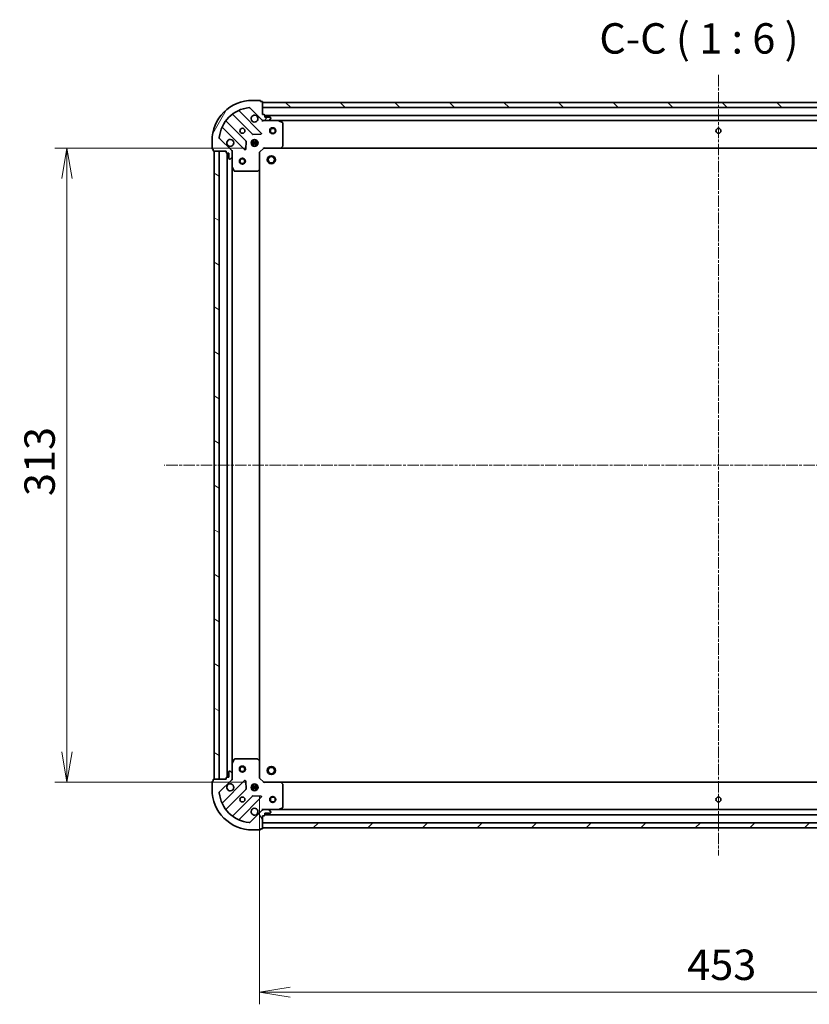
# Model space of a CAD drawing. Units: millimetres. Extents: x 0 to 8457, y 0 to 1686.
# Drawn here: x 1835 to 2225, y 299 to 785 of the extents above; entities that cross this region are included whole.
import ezdxf

# ---------------------------------------------------------------- set-up
doc = ezdxf.new("R2010")
doc.units = ezdxf.units.MM
doc.linetypes.add('CHAIN', pattern=[0.35429999999999995, 0.2362, -0.0295, 0.0591, -0.0295])
for name, color, linetype, lineweight in [('Centerline (ISO)', 131, 'Continuous', 18), ('Dimension (ISO)', 7, 'Continuous', 18), ('Dimension (ISO) @ 1', 7, 'Continuous', 18), ('Hatch (ISO)', 1, 'Continuous', 18), ('Symbol (ISO)', 7, 'Continuous', 18), ('Visible (ISO)', 7, 'Continuous', 35)]:
    doc.layers.add(name, color=color, linetype=linetype, lineweight=lineweight)
doc.styles.add('Note Text (TK)', font='MS PGothic.ttf')
doc.dimstyles.new('Default - Method 1b (TK)', dxfattribs={"dimscale": 0.5, "dimtxt": 2.5, "dimasz": 2.5, "dimexe": 1, "dimexo": 1.499999999999999, "dimgap": 1, "dimtad": 1, "dimrnd": 1e-08, "dimdsep": 46, "dimtxsty": 'Note Text (TK)', "dimblk": 'OPEN', "dimcen": 0.09, "dimdle": 5, "dimclrd": 100, "dimclre": 100, "dimclrt": 7, "dimadec": 1, "dimazin": 1, "dimtfac": 1, "dimtmove": 0, "dimatfit": 3, "dimldrblk": 'OPEN', "dimfxl": 1, "dimtolj": 1, "dimlwd": -1, "dimlwe": -1, "dimarcsym": 0})

# ---------------------------------------------------------------- blocks, each defined once
blk = doc.blocks.new('_Open')
at = {"color": 0, "linetype": 'ByBlock', "lineweight": -2}
for p, q in [((-1, 0.1666666666666666), (0, 0)), ((-1, -0.1666666666666666), (0, 0)), ((0, 0), (-1, 0))]:
    blk.add_line(p, q, dxfattribs=at)
blk = doc.blocks.new('*D54')
at = {"layer": 'Defpoints', "color": 0}
for p in [(1955.884240767315, 721.5058736687872), (1858.790897825119, 408.505873668787), (1955.884240767315, 408.505873668787)]:
    blk.add_point(p, dxfattribs=at)
at = {"layer": 'Dimension (ISO)', "color": 100}
for p, q in [((1946.884240767315, 721.5058736687872), (1852.790897825119, 721.5058736687872)), ((1858.790897825119, 706.5058736687872), (1858.790897825119, 423.505873668787)), ((1946.884240767315, 408.505873668787), (1852.790897825119, 408.505873668787))]:
    blk.add_line(p, q, dxfattribs=at)
at = {"layer": 'Dimension (ISO)', "color": 100, "xscale": 15, "yscale": 15, "zscale": 15}
for p, rotation in [((1858.790897825119, 721.5058736687872), 90), ((1858.790897825119, 408.505873668787), 270)]:
    blk.add_blockref('_Open', p, dxfattribs=dict(at, rotation=rotation))
at = {"layer": 'Dimension (ISO)', "color": 7, "insert": (1845.290897825118, 549.750191850605), "char_height": 15, "attachment_point": 4, "rotation": 90, "style": 'Note Text (TK)'}
blk.add_mtext('\\A1;313', dxfattribs=at)
blk = doc.blocks.new('*D55')
at = {"layer": 'Defpoints', "color": 0}
for p in [(1953.884240767314, 410.5058736687868), (2406.884240767314, 410.5058736687861), (2406.884240767314, 304.9424762035246)]:
    blk.add_point(p, dxfattribs=at)
at = {"layer": 'Dimension (ISO)', "color": 100}
for p, q in [((1953.884240767314, 401.5058736687868), (1953.884240767314, 298.9424762035246)), ((2406.884240767314, 401.5058736687861), (2406.884240767314, 298.9424762035246)), ((1968.884240767314, 304.9424762035246), (2391.884240767314, 304.9424762035246))]:
    blk.add_line(p, q, dxfattribs=at)
at = {"layer": 'Dimension (ISO)', "color": 100, "xscale": 15, "yscale": 15, "zscale": 15, "rotation": 180}
blk.add_blockref('_Open', (1953.884240767314, 304.9424762035246), dxfattribs=at)
at = {"layer": 'Dimension (ISO)', "color": 100, "xscale": 15, "yscale": 15, "zscale": 15}
blk.add_blockref('_Open', (2406.884240767314, 304.9424762035246), dxfattribs=at)
at = {"layer": 'Dimension (ISO)', "color": 7, "insert": (2164.958104403677, 318.4424762035246), "char_height": 15, "attachment_point": 4, "style": 'Note Text (TK)'}
blk.add_mtext('\\A1;453', dxfattribs=at)

msp = doc.modelspace()

# ---------------------------------------------------------------- hatches: boundary and pattern name
at = {"layer": 'Hatch (ISO)'}
h = msp.add_hatch(dxfattribs=at)
h.set_pattern_fill('ANSI31', color=256, scale=152.4, angle=14.99997778074499, style=0)
h.set_pattern_definition([(59.999977780745, (118.4999999999999, -48.00000000000004), (-16.49778024830534, 9.52500639782599), [])])
edge = h.paths.add_edge_path()
edge.add_ellipse((1955.798454329687, 736.005873668787), major_axis=(0.7071067811865481, -0.7071067811865476), ratio=1, start_angle=270, end_angle=314.9999999999999)
edge.add_line((1955.798454329687, 735.0058736687868), (1958.177133986128, 735.0058736687868))
edge.add_ellipse((1958.177133986128, 735.505873668787), major_axis=(0.5000000000000006, -1e-15), ratio=1, start_angle=270.0000000000041, end_angle=315.0000000000001)
edge.add_line((1958.530687376721, 735.1523202781937), (1959.237794157908, 735.8594270593802))
edge.add_ellipse((1958.884240767314, 736.2129804499734), major_axis=(0.3535533905932758, 0.3535533905932744), ratio=1, start_angle=270.0000000000001, end_angle=315.0000000000001)
edge.add_line((1959.384240767314, 736.2129804499734), (1959.384240767314, 736.4058736687869))
edge.add_ellipse((1959.084240767314, 736.4058736687869), major_axis=(2.8e-15, 0.299999999999998), ratio=1, start_angle=270.0000000000005, end_angle=360.0000000000006)
edge.add_line((1959.084240767314, 736.7058736687869), (1956.384240767314, 736.7058736687869))
edge.add_line((1956.384240767314, 736.7058736687869), (1956.384240767314, 737.7058736687869))
edge.add_ellipse((1956.084240767314, 737.7058736687869), major_axis=(2.8e-15, 0.3000000000000003), ratio=1, start_angle=270.0000000000005, end_angle=360.0000000000006)
edge.add_line((1956.084240767314, 738.0058736687869), (1955.384240767314, 738.0058736687869))
edge.add_line((1955.384240767314, 738.0058736687869), (1955.384240767314, 744.205873668787))
edge.add_ellipse((1955.084240767314, 744.2058736687869), major_axis=(-1.6e-15, 0.3000000000000014), ratio=1, start_angle=269.9999999999997, end_angle=359.9999999999997)
edge.add_line((1955.084240767314, 744.5058736687869), (1954.384240767314, 744.5058736687869))
edge.add_line((1954.384240767314, 744.5058736687869), (1954.384240767314, 744.7058736687869))
edge.add_ellipse((1954.084240767314, 744.7058736687869), major_axis=(-1.6e-15, 0.3000000000000014), ratio=1, start_angle=269.9999999999997, end_angle=359.9999999999997)
edge.add_line((1954.084240767314, 745.005873668787), (1950.384240767314, 745.005873668787))
edge.add_ellipse((1950.384240767314, 725.0058736687869), major_axis=(-20, 2.55e-14), ratio=1, start_angle=269.9999999999999, end_angle=359.9999999999997)
edge.add_line((1930.384240767314, 725.005873668787), (1930.384240767314, 721.305873668787))
edge.add_ellipse((1930.684240767314, 721.305873668787), major_axis=(-6e-16, -0.299999999999998), ratio=1, start_angle=270.0000000000001, end_angle=360.0000000000001)
edge.add_line((1930.684240767314, 721.0058736687869), (1930.884240767314, 721.0058736687869))
edge.add_line((1930.884240767314, 721.0058736687869), (1930.884240767314, 720.305873668787))
edge.add_ellipse((1931.184240767314, 720.305873668787), major_axis=(-2.8e-15, -0.299999999999998), ratio=1, start_angle=270.0000000000005, end_angle=360.0000000000006)
edge.add_line((1931.184240767314, 720.005873668787), (1937.384240767314, 720.005873668787))
edge.add_line((1937.384240767314, 720.005873668787), (1937.384240767314, 719.305873668787))
edge.add_ellipse((1937.684240767314, 719.305873668787), major_axis=(-6e-16, -0.299999999999998), ratio=1, start_angle=270.0000000000001, end_angle=360.0000000000001)
edge.add_line((1937.684240767314, 719.005873668787), (1938.684240767314, 719.005873668787))
edge.add_line((1938.684240767314, 719.005873668787), (1938.684240767314, 716.305873668787))
edge.add_ellipse((1938.984240767314, 716.305873668787), major_axis=(-2.8e-15, -0.299999999999998), ratio=1, start_angle=270.0000000000005, end_angle=360.0000000000006)
edge.add_line((1938.984240767314, 716.005873668787), (1939.177133986128, 716.005873668787))
edge.add_ellipse((1939.177133986128, 716.5058736687869), major_axis=(0.4999999999999983, -1e-15), ratio=1, start_angle=270.0000000000001, end_angle=315.000000000003)
edge.add_line((1939.530687376721, 716.1523202781937), (1940.237794157907, 716.8594270593802))
edge.add_ellipse((1939.884240767314, 717.2129804499735), major_axis=(0.3535533905932739, 0.3535533905932735), ratio=1, start_angle=269.9999999999957, end_angle=315)
edge.add_line((1940.384240767314, 717.2129804499735), (1940.384240767314, 719.5916601064139))
edge.add_ellipse((1939.384240767314, 719.5916601064139), major_axis=(4.2e-15, 0.9999999999999941), ratio=1, start_angle=270.0000000000002, end_angle=315.0000000000002)
edge.add_line((1940.091347548501, 720.2987668876003), (1934.113362769138, 726.2767516669635))
edge.add_ellipse((1934.466916159731, 726.6303050575569), major_axis=(-0.3535533905932727, 0.3535533905932716), ratio=1, start_angle=39.17289348888278, end_angle=89.99999999999989, ccw=False)
edge.add_ellipse((1950.384240767314, 725.0058736687869), major_axis=(1.675194869669001, 16.41474100157034), ratio=1, start_angle=11.65421302223831, end_angle=90.00000000000011, ccw=False)
edge.add_ellipse((1948.759809378544, 740.9231982763704), major_axis=(0.4974163939869804, 0.050763480899059), ratio=1, start_angle=39.172893488878, end_angle=89.9999999999983, ccw=False)
edge.add_line((1949.113362769137, 741.2767516669636), (1955.091347548501, 735.2987668876004))
h = msp.add_hatch(dxfattribs=at)
h.set_pattern_fill('ANSI31', color=256, scale=152.4, angle=90.00021045915, style=0)
h.set_pattern_definition([(135.0002104591499, (118.4999999999999, -48.00000000000004), (-13.47033470202887, -13.47043366099684), [])])
h.paths.add_polyline_path([(1955.384240767314, 744.005873668787), (1955.384240767314, 741.505873668787), (2405.384240767314, 741.5058736687856), (2405.384240767314, 744.0058736687854)])
h = msp.add_hatch(dxfattribs=at)
h.set_pattern_fill('ANSI31', color=256, scale=152.4, angle=105.00024553567, style=0)
h.set_pattern_definition([(150.00024553567, (118.4999999999999, -48.00000000000004), (-9.524929300212351, -16.497824760433), [])])
h.paths.add_polyline_path([(1931.384240767314, 410.0058736687869), (1933.884240767314, 410.0058736687869), (1933.884240767314, 720.005873668787), (1931.384240767314, 720.005873668787)])
h = msp.add_hatch(dxfattribs=at)
h.set_pattern_fill('ANSI31', color=256, scale=152.4, angle=75.00017538262, style=0)
h.set_pattern_definition([(120.00017538262, (118.4999999999999, -48.00000000000004), (-16.49775478595155, -9.525050499740814), [])])
edge = h.paths.add_edge_path()
edge.add_ellipse((1939.384240767314, 410.4200872311599), major_axis=(0.7071067811865476, 0.7071067811865481), ratio=1, start_angle=270, end_angle=315)
edge.add_line((1940.384240767314, 410.4200872311599), (1940.384240767314, 412.7987668876003))
edge.add_ellipse((1939.884240767314, 412.7987668876003), major_axis=(1e-15, 0.5000000000000006), ratio=1, start_angle=270.0000000000041, end_angle=314.9999999999987)
edge.add_line((1940.237794157907, 413.1523202781935), (1939.530687376721, 413.8594270593801))
edge.add_ellipse((1939.177133986127, 413.5058736687869), major_axis=(-0.3535533905932744, 0.3535533905932758), ratio=1, start_angle=269.9999999999973, end_angle=315.0000000000001)
edge.add_line((1939.177133986127, 414.0058736687868), (1938.984240767314, 414.0058736687868))
edge.add_ellipse((1938.984240767314, 413.7058736687869), major_axis=(-0.299999999999998, 2.8e-15), ratio=1, start_angle=270.0000000000005, end_angle=360.0000000000006)
edge.add_line((1938.684240767314, 413.7058736687869), (1938.684240767314, 411.0058736687868))
edge.add_line((1938.684240767314, 411.0058736687868), (1937.684240767314, 411.0058736687868))
edge.add_ellipse((1937.684240767314, 410.7058736687868), major_axis=(-0.3000000000000003, 2.8e-15), ratio=1, start_angle=270.0000000000005, end_angle=360.0000000000006)
edge.add_line((1937.384240767314, 410.7058736687868), (1937.384240767314, 410.0058736687868))
edge.add_line((1937.384240767314, 410.0058736687868), (1931.184240767314, 410.0058736687868))
edge.add_ellipse((1931.184240767314, 409.7058736687869), major_axis=(-0.3000000000000014, -1.6e-15), ratio=1, start_angle=270.0000000000065, end_angle=359.9999999999997)
edge.add_line((1930.884240767314, 409.7058736687869), (1930.884240767314, 409.0058736687869))
edge.add_line((1930.884240767314, 409.0058736687869), (1930.684240767314, 409.0058736687869))
edge.add_ellipse((1930.684240767314, 408.7058736687869), major_axis=(-0.3000000000000014, -1.6e-15), ratio=1, start_angle=269.9999999999997, end_angle=359.9999999999997)
edge.add_line((1930.384240767314, 408.7058736687869), (1930.384240767314, 405.0058736687869))
edge.add_ellipse((1950.384240767314, 405.0058736687869), major_axis=(-2.75e-14, -20), ratio=1, start_angle=270.0000000000001, end_angle=359.9999999999999)
edge.add_line((1950.384240767314, 385.005873668787), (1954.084240767314, 385.005873668787))
edge.add_ellipse((1954.084240767314, 385.305873668787), major_axis=(0.299999999999998, -6e-16), ratio=1, start_angle=270.0000000000001, end_angle=360.0000000000001)
edge.add_line((1954.384240767313, 385.305873668787), (1954.384240767313, 385.5058736687869))
edge.add_line((1954.384240767313, 385.5058736687869), (1955.084240767314, 385.5058736687869))
edge.add_ellipse((1955.084240767314, 385.8058736687869), major_axis=(0.299999999999998, -2.8e-15), ratio=1, start_angle=270.0000000000005, end_angle=360.0000000000006)
edge.add_line((1955.384240767314, 385.8058736687869), (1955.384240767314, 392.005873668787))
edge.add_line((1955.384240767314, 392.0058736687869), (1956.084240767314, 392.0058736687869))
edge.add_ellipse((1956.084240767314, 392.3058736687869), major_axis=(0.299999999999998, -6e-16), ratio=1, start_angle=270.0000000000001, end_angle=360.0000000000001)
edge.add_line((1956.384240767314, 392.3058736687869), (1956.384240767314, 393.3058736687869))
edge.add_line((1956.384240767314, 393.3058736687869), (1959.084240767314, 393.3058736687869))
edge.add_ellipse((1959.084240767314, 393.6058736687869), major_axis=(0.299999999999998, -2.8e-15), ratio=1, start_angle=270.0000000000005, end_angle=360.0000000000006)
edge.add_line((1959.384240767313, 393.6058736687869), (1959.384240767313, 393.7987668876004))
edge.add_ellipse((1958.884240767314, 393.7987668876004), major_axis=(1e-15, 0.4999999999999983), ratio=1, start_angle=270.0000000000001, end_angle=315.000000000003)
edge.add_line((1959.237794157907, 394.1523202781937), (1958.53068737672, 394.8594270593801))
edge.add_ellipse((1958.177133986127, 394.505873668787), major_axis=(-0.3535533905932734, 0.3535533905932738), ratio=1, start_angle=269.9999999999943, end_angle=315.0000000000041)
edge.add_line((1958.177133986127, 395.005873668787), (1955.798454329687, 395.0058736687869))
edge.add_ellipse((1955.798454329687, 394.0058736687869), major_axis=(-0.9999999999999941, 4.3e-15), ratio=1, start_angle=270.0000000000002, end_angle=315.0000000000002)
edge.add_line((1955.0913475485, 394.7129804499735), (1949.113362769137, 388.7349956706103))
edge.add_ellipse((1948.759809378544, 389.0885490612036), major_axis=(-0.3535533905932716, -0.3535533905932727), ratio=1, start_angle=39.17289348887829, end_angle=89.99999999999409, ccw=False)
edge.add_ellipse((1950.384240767314, 405.0058736687869), major_axis=(-16.41474100157034, 1.675194869669002), ratio=1, start_angle=11.65421302223848, end_angle=90.00000000000011, ccw=False)
edge.add_ellipse((1934.46691615973, 403.3814422800169), major_axis=(-0.0507634808990589, 0.4974163939869804), ratio=1, start_angle=39.17289348888369, end_angle=89.99999999999432, ccw=False)
edge.add_line((1934.113362769137, 403.7349956706101), (1940.0913475485, 409.7129804499734))
h = msp.add_hatch(dxfattribs=at)
h.set_pattern_fill('ANSI31', color=256, scale=152.4, style=0)
h.set_pattern_definition([(45, (118.4999999999999, -48.00000000000004), (-13.47038418160373, 13.47038418160373), [])])
h.paths.add_polyline_path([(2405.384240767314, 386.0058736687864), (2405.384240767314, 388.5058736687863), (1955.384240767314, 388.5058736687869), (1955.384240767314, 386.0058736687869)])

# ---------------------------------------------------------------- linework, layer by layer
at = {"layer": 'Centerline (ISO)', "linetype": 'CHAIN', "ltscale": 23.99096870422363}
for p, q in [((2180.384240767314, 757.6025612443106), (2180.384240767314, 372.3750817832379)), ((2457.474131504743, 565.0058736687859), (1906.703457975327, 565.0058736687871))]:
    msp.add_line(p, q, dxfattribs=at)
at = {"layer": 'Visible (ISO)'}
for p, q in [((1954.084240767314, 745.005873668787), (1950.384240767314, 745.005873668787)), ((1954.384240767314, 744.505873668787), (1954.384240767314, 744.705873668787)), ((1955.084240767314, 744.505873668787), (1954.384240767314, 744.505873668787)), ((1955.384240767314, 738.0058736687869), (1955.384240767314, 744.2058736687869)), ((1955.384240767314, 744.0058736687871), (1955.384240767314, 741.5058736687873)), ((2405.384240767314, 744.0058736687856), (1955.384240767314, 744.0058736687871)), ((1954.69506426629, 728.895050169811), (1943.871723755866, 739.7183906802353)), ((1949.113362769137, 741.2767516669637), (1955.091347548501, 735.2987668876004)), ((1955.384240767314, 741.5058736687873), (2405.384240767314, 741.5058736687856)), ((1947.090900438258, 725.0489614661489), (1937.391465346881, 734.7483965575265)), ((1940.641717878575, 737.9986490892206), (1950.341152969952, 728.2992139978431)), ((1956.084240767314, 738.0058736687869), (1955.384240767314, 738.0058736687869)), ((1955.384240767314, 735.0058736687864), (1955.384240767314, 735.0956939476625)), ((1955.384240767314, 735.0058736687865), (1955.384240767317, 734.6556079222732)), ((1955.798335483468, 735.0058736687868), (1955.384240767314, 735.0058736687868)), ((1955.798454329687, 735.005873668787), (1958.177133986128, 735.005873668787)), ((1956.384240767314, 736.7058736687869), (1956.384240767314, 737.705873668787)), ((2404.384240767314, 737.5058736687854), (1956.384240767314, 737.5058736687869)), ((1959.084240767314, 736.7058736687869), (1956.384240767314, 736.7058736687869)), ((1963.313420374064, 735.0058736687868), (1958.177133986128, 735.0058736687868)), ((1958.530687376721, 735.1523202781937), (1959.237794157908, 735.8594270593803)), ((1959.384240767314, 736.2129804499735), (1959.384240767314, 736.405873668787)), ((1963.313420374064, 735.0058736687868), (2397.455061160564, 735.0058736687855)), ((1965.218404845964, 734.088791629462), (1963.447584452714, 734.974201826087)), ((1965.384240767314, 722.6240917451657), (1965.384240767314, 733.8204634721619)), ((1935.671723755866, 731.5183906802353), (1946.49506426629, 720.6950501698109)), ((1930.384240767314, 725.005873668787), (1930.384240767314, 721.305873668787)), ((1940.091347548501, 720.2987668876004), (1934.113362769138, 726.2767516669637)), ((1947.006910767121, 720.8940963879573), (1947.178482870377, 724.8237436155833)), ((1949.74488113624, 724.4558736687869), (1953.023600398391, 724.4558736687869)), ((1950.384240767316, 725.0058736687869), (1950.009468058828, 725.0058736687869)), ((1950.384240767315, 725.0058736687872), (1950.384240767315, 725.380646377274)), ((1950.566370820518, 728.2116315657244), (1954.496018048144, 728.3832036689805)), ((1950.934240767315, 725.6452332998626), (1950.934240767315, 722.3665140377115)), ((1951.834240767314, 725.6452332998625), (1951.834240767314, 722.3665140377118)), ((1952.384240767315, 725.0058736687872), (1952.384240767315, 725.3806463772735)), ((1952.759013475802, 725.0058736687869), (1952.384240767315, 725.0058736687869)), ((1930.684240767314, 721.005873668787), (1930.884240767314, 721.005873668787)), ((1930.884240767314, 721.005873668787), (1930.884240767314, 720.3058736687871)), ((1931.184240767314, 720.005873668787), (1937.384240767314, 720.005873668787)), ((1933.884240767314, 720.005873668787), (1931.384240767314, 720.005873668787)), ((1931.384240767314, 720.005873668787), (1931.384240767314, 410.0058736687869)), ((1933.884240767314, 410.0058736687869), (1933.884240767314, 720.005873668787)), ((1937.384240767314, 720.005873668787), (1937.384240767314, 719.305873668787)), ((1940.294420488439, 720.005873668787), (1940.384240767315, 720.005873668787)), ((1940.734506513828, 720.0058736687845), (1940.384240767314, 720.005873668787)), ((1940.384240767314, 720.005873668787), (1940.384240767314, 719.5917789526331)), ((1940.384240767314, 717.2129804499735), (1940.384240767314, 719.5916601064139)), ((1949.74488113624, 723.5558736687868), (1953.023600398391, 723.5558736687868)), ((1950.384240767316, 723.005873668787), (1950.009468058828, 723.005873668787)), ((1950.384240767315, 722.6311009603), (1950.384240767315, 723.0058736687872)), ((1952.384240767315, 722.6311009603006), (1952.384240767315, 723.0058736687872)), ((1952.759013475802, 723.005873668787), (1952.384240767315, 723.005873668787)), ((1953.884240767314, 719.505873668787), (1953.584240767314, 719.6301377374989)), ((1953.884240767314, 719.505873668787), (1955.884240767314, 721.5058736687869)), ((1953.884240767314, 711.0692711340484), (1953.884240767314, 719.505873668787)), ((1955.759976698602, 721.805873668787), (1955.884240767314, 721.5058736687869)), ((1955.884240767314, 721.5058736687869), (1964.320843302053, 721.5058736687869)), ((1964.320843302053, 721.5058736687868), (2396.447638232576, 721.5058736687852)), ((1964.540196351048, 721.6012172740747), (1965.303593816309, 722.4194353504535)), ((1937.684240767314, 719.0058736687871), (1938.684240767314, 719.0058736687871)), ((1937.884240767315, 719.0058736687868), (1937.884240767314, 411.0058736687868)), ((1938.684240767314, 719.0058736687871), (1938.684240767314, 716.3058736687871)), ((1938.984240767314, 716.005873668787), (1939.177133986128, 716.005873668787)), ((1939.530687376721, 716.1523202781937), (1940.237794157908, 716.8594270593803)), ((1940.384240767314, 717.2129804499735), (1940.384240767314, 712.076694062037)), ((1940.384240767314, 417.9350532755369), (1940.384240767314, 712.076694062037)), ((1940.415912610014, 711.942529983387), (1941.301322806639, 710.1717095901371)), ((1941.569650963939, 710.0058736687871), (1952.766022690935, 710.005873668787)), ((1952.970679085647, 710.086520619792), (1953.788897162026, 710.8499180850534)), ((1953.884240767314, 418.9424762035253), (1953.884240767314, 711.0692711340484)), ((1940.384240767314, 417.9350532755369), (1940.384240767314, 412.7987668876003)), ((1941.301322806639, 419.8400377474368), (1940.415912610014, 418.0692173541869)), ((1952.766022690935, 420.0058736687869), (1941.569650963939, 420.0058736687869)), ((1953.788897162026, 419.1618292525203), (1952.970679085647, 419.9252267177818)), ((1953.884240767314, 410.5058736687868), (1953.884240767314, 418.9424762035253)), ((1938.684240767314, 413.7058736687869), (1938.684240767314, 411.0058736687868)), ((1939.177133986127, 414.0058736687869), (1938.984240767313, 414.0058736687869)), ((1940.237794157907, 413.1523202781936), (1939.53068737672, 413.8594270593801)), ((1930.384240767313, 408.7058736687869), (1930.384240767313, 405.0058736687869)), ((1930.884240767314, 409.0058736687869), (1930.684240767314, 409.0058736687869)), ((1930.884240767314, 409.7058736687869), (1930.884240767314, 409.0058736687869)), ((1937.384240767314, 410.0058736687869), (1931.184240767314, 410.0058736687869)), ((1931.384240767314, 410.0058736687869), (1933.884240767314, 410.0058736687869)), ((1934.113362769137, 403.7349956706103), (1940.0913475485, 409.7129804499735)), ((1946.49506426629, 409.3166971677629), (1935.671723755865, 398.4933566573386)), ((1937.384240767314, 410.7058736687869), (1937.384240767314, 410.0058736687869)), ((1938.684240767314, 411.0058736687868), (1937.684240767314, 411.0058736687868)), ((1940.384240767314, 410.0058736687869), (1940.294420488438, 410.0058736687869)), ((1940.384240767314, 410.4200872311599), (1940.384240767314, 412.7987668876003)), ((1940.384240767314, 410.4199683849406), (1940.384240767314, 410.0058736687868)), ((1940.384240767314, 410.0058736687869), (1940.734506513827, 410.0058736687893)), ((1947.178482870376, 405.1880037219905), (1947.00691076712, 409.1176509496164)), ((1953.584240767314, 410.3816096000748), (1953.884240767314, 410.5058736687868)), ((1955.884240767313, 408.5058736687869), (1953.884240767314, 410.5058736687868)), ((1955.884240767313, 408.5058736687869), (1955.759976698602, 408.2058736687868)), ((1964.320843302052, 408.5058736687869), (1955.884240767313, 408.5058736687869)), ((2396.447638232575, 408.5058736687863), (1964.320843302052, 408.5058736687869)), ((1965.303593816308, 407.5923119871202), (1964.540196351047, 408.410530063499)), ((1937.39146534688, 395.2633507800475), (1947.090900438258, 404.9627858714249)), ((1949.74488113624, 406.4558736687867), (1953.023600398391, 406.4558736687867)), ((1949.744881136239, 405.5558736687868), (1953.023600398391, 405.5558736687868)), ((1950.384240767316, 407.0058736687868), (1950.009468058828, 407.0058736687868)), ((1950.384240767316, 405.0058736687868), (1950.009468058828, 405.0058736687868)), ((1950.384240767314, 407.005873668787), (1950.384240767314, 407.3806463772736)), ((1950.384240767314, 404.6311009602998), (1950.384240767314, 405.0058736687871)), ((1950.934240767314, 407.6452332998623), (1950.934240767314, 404.3665140377111)), ((1951.834240767314, 407.6452332998622), (1951.834240767314, 404.3665140377113)), ((1952.384240767314, 407.005873668787), (1952.384240767314, 407.3806463772732)), ((1952.759013475802, 407.0058736687868), (1952.384240767315, 407.0058736687868)), ((1952.384240767314, 404.6311009603001), (1952.384240767314, 405.0058736687871)), ((1952.759013475802, 405.0058736687868), (1952.384240767315, 405.0058736687868)), ((1965.384240767314, 396.1912838654118), (1965.384240767314, 407.3876555924078)), ((1950.341152969951, 401.7125333397308), (1940.641717878574, 392.0130982483532)), ((1943.871723755865, 390.2933566573386), (1954.69506426629, 401.1166971677628)), ((1954.496018048143, 401.6285436685933), (1950.566370820517, 401.8001157718493)), ((1955.0913475485, 394.7129804499735), (1949.113362769137, 388.7349956706103)), ((1955.384240767316, 395.3561394153004), (1955.384240767314, 395.0058736687873)), ((1955.384240767314, 394.9160533899114), (1955.384240767314, 395.0058736687875)), ((1955.384240767314, 395.0058736687869), (1955.798335483467, 395.0058736687869)), ((1958.177133986127, 395.0058736687869), (1955.798454329687, 395.0058736687869)), ((1958.177133986127, 395.0058736687869), (1963.313420374064, 395.0058736687869)), ((1959.237794157907, 394.1523202781937), (1958.53068737672, 394.8594270593801)), ((1959.384240767313, 393.6058736687869), (1959.384240767313, 393.7987668876004)), ((2397.455061160563, 395.0058736687863), (1963.313420374064, 395.0058736687868)), ((1963.447584452714, 395.0375455114868), (1965.218404845963, 395.9229557081118)), ((1955.384240767314, 385.8058736687869), (1955.384240767314, 392.0058736687869)), ((1955.384240767314, 392.0058736687869), (1956.084240767314, 392.0058736687869)), ((1956.384240767314, 392.3058736687869), (1956.384240767314, 393.3058736687869)), ((1956.384240767314, 393.3058736687869), (1959.084240767314, 393.3058736687869)), ((1956.384240767313, 392.5058736687869), (2404.384240767314, 392.5058736687864)), ((1950.384240767314, 385.005873668787), (1954.084240767313, 385.005873668787)), ((1954.384240767313, 385.305873668787), (1954.384240767313, 385.5058736687869)), ((1954.384240767313, 385.5058736687869), (1955.084240767314, 385.5058736687869)), ((2405.384240767314, 388.5058736687862), (1955.384240767314, 388.5058736687869)), ((1955.384240767314, 388.5058736687869), (1955.384240767314, 386.0058736687869)), ((1955.384240767314, 386.0058736687869), (2405.384240767314, 386.0058736687864))]:
    msp.add_line(p, q, dxfattribs=at)
for centre, radius in [((1945.384240767314, 730.0058736687869), 1.229500000000003), ((1960.384240767314, 730.0058736687868), 1.5), ((1960.384240767314, 730.0058736687868), 1.193275000000001), ((2180.384240767314, 730.005873668786), 1.22950000000002), ((1951.384240767314, 724.005873668787), 1.700000000000004), ((1945.384240767314, 715.0058736687868), 1.50000000000001), ((1945.384240767314, 715.0058736687868), 1.193275000000008), ((1959.684240767314, 715.7058736687869), 1.999999999999659), ((1959.684240767314, 715.7058736687869), 1.570584999999734), ((1945.384240767313, 415.0058736687869), 1.50000000000001), ((1945.384240767313, 415.0058736687869), 1.193275000000008), ((1959.684240767314, 414.3058736687865), 1.999999999999665), ((1959.684240767314, 414.3058736687865), 1.570584999999738), ((1951.384240767314, 406.0058736687869), 1.699999999999999), ((1945.384240767313, 400.0058736687869), 1.229499999999999), ((1960.384240767314, 400.0058736687869), 1.500000000000004), ((1960.384240767314, 400.0058736687869), 1.193275000000003), ((2180.384240767314, 400.0058736687866), 1.2295)]:
    msp.add_circle(centre, radius, dxfattribs=at)
for centre, radius, start, end in [((1950.384240767314, 725.005873668787), 20.00000000000005, 90, 180), ((1954.084240767314, 744.705873668787), 0.3000000000000007, 0, 90), ((1955.084240767314, 744.2058736687869), 0.3000000000000007, 0, 90), ((1950.384240767314, 725.005873668787), 16.50000000000004, 95.8271065111198, 174.172893488881), ((1944.083855790222, 739.9305227145912), 0.3000000000000012, 112.8868583964933, 224.9999999999714), ((1948.759809378544, 740.9231982763704), 0.5000000000000016, 44.99999999999963, 95.82710651112959), ((1937.603597381237, 734.9605285918825), 0.2999999999999987, 142.0855003124474, 224.9999999999996), ((1940.429585844219, 737.7865170548646), 0.3000000000000027, 44.99999999999963, 127.9144996875409), ((1951.384240767314, 736.005873668787), 1.700000000000005, 62.49982881929804, 27.5001711807031), ((1955.798454329687, 736.005873668787), 1.000000000000001, 224.9999999999996, 270), ((1956.084240767314, 737.705873668787), 0.3000000000000007, 0, 90), ((1958.177133986128, 735.505873668787), 0.5000000000000014, 270, 315.0000000000003), ((1959.084240767314, 736.405873668787), 0.3000000000000007, 0, 90), ((1958.884240767314, 736.2129804499735), 0.5000000000000009, 315.0000000000003, 0), ((1963.313420374064, 734.7058736687869), 0.3000000000000007, 63.43494882293097, 90), ((1965.084240767314, 733.8204634721619), 0.3000000000000012, 0, 63.43494882293097), ((1935.45959172151, 731.3062586458794), 0.3000000000000015, 44.99999999999963, 157.1131416035068), ((1954.482932231934, 728.682918135455), 0.299999999999999, 272.5000000000018, 44.99999999999963), ((1934.466916159731, 726.6303050575569), 0.5000000000000009, 174.1728934888818, 224.9999999999996), ((1939.384240767314, 724.005873668787), 1.700000000000004, 242.4998288192924, 207.500171180703), ((1946.878768403902, 724.8368294317929), 0.3000000000000022, 357.4999999999986, 44.99999999999963), ((1950.553285004308, 728.5113460321991), 0.3000000000000007, 224.9999999999996, 272.5000000000018), ((1930.684240767314, 721.305873668787), 0.3000000000000007, 180, 270), ((1931.184240767314, 720.3058736687871), 0.3000000000000007, 180, 270), ((1937.684240767314, 719.305873668787), 0.3000000000000007, 180, 270), ((1939.384240767314, 719.5916601064139), 1.000000000000002, 0, 44.99999999999963), ((1946.707196300646, 720.9071822041669), 0.3000000000000005, 224.9999999999996, 357.4999999999965), ((1964.320843302053, 721.805873668787), 0.3000000000000011, 270, 316.9851427947954), ((1965.084240767314, 722.6240917451657), 0.3000000000000007, 316.9851427947954, 0), ((1938.984240767314, 716.3058736687871), 0.3000000000000007, 180, 270), ((1939.177133986128, 716.5058736687869), 0.5000000000000014, 270, 315.0000000000003), ((1939.884240767314, 717.2129804499735), 0.5000000000000009, 315.0000000000003, 0), ((1940.684240767314, 712.076694062037), 0.3000000000000012, 180, 206.5650511770779), ((1941.569650963939, 710.305873668787), 0.3000000000000011, 206.5650511770779, 270), ((1952.766022690935, 710.305873668787), 0.3000000000000035, 270, 313.0148572051758), ((1953.584240767314, 711.0692711340484), 0.3000000000000008, 313.0148572051612, 0), ((1940.684240767313, 417.9350532755369), 0.3000000000000003, 153.4349488229039, 180), ((1941.569650963939, 419.7058736687869), 0.3000000000000004, 90, 153.4349488229127), ((1952.766022690935, 419.7058736687869), 0.3000000000000002, 46.98514279482419, 90.00000000004071), ((1953.584240767314, 418.9424762035254), 0.3000000000000003, 0, 46.98514279481712), ((1938.984240767313, 413.7058736687869), 0.2999999999999999, 90, 180), ((1939.177133986127, 413.5058736687869), 0.5, 44.99999999999963, 90), ((1939.884240767313, 412.7987668876004), 0.5, 0, 44.99999999999963), ((1930.684240767314, 408.7058736687869), 0.2999999999999999, 90, 180), ((1931.184240767314, 409.7058736687869), 0.2999999999999999, 90, 180), ((1937.684240767314, 410.7058736687869), 0.2999999999999999, 90, 180), ((1939.384240767314, 410.42008723116), 1, 315.0000000000046, 0), ((1946.707196300646, 409.1045651334069), 0.2999999999999981, 2.500000000001409, 134.999999999993), ((1964.320843302052, 408.2058736687868), 0.3000000000000002, 43.01485720521222, 90.00000000004071), ((1950.384240767314, 405.0058736687869), 20, 180, 270), ((1934.46691615973, 403.381442280017), 0.5, 135.0000000000045, 185.8271065111181), ((1950.384240767314, 405.0058736687869), 16.49999999999999, 185.8271065111193, 264.1728934888802), ((1939.384240767314, 406.0058736687869), 1.7, 152.4998288192969, 117.5001711807003), ((1946.878768403902, 405.1749179057809), 0.3, 314.999999999993, 2.49999999999126), ((1965.084240767313, 407.3876555924079), 0.3000000000000026, 0, 43.01485720520458), ((1935.459591721509, 398.7054886916945), 0.3000000000000003, 202.8868583965024, 314.999999999993), ((1950.553285004308, 401.5004013053748), 0.3000000000000014, 87.49999999999817, 134.999999999993), ((1954.482932231934, 401.3288292021187), 0.2999999999999998, 314.999999999993, 87.49999999995742), ((1937.603597381236, 395.0512187456915), 0.300000000000002, 134.999999999993, 217.9144996875526), ((1951.384240767314, 394.0058736687869), 1.7, 332.4998288192957, 297.500171180702), ((1955.798454329687, 394.0058736687869), 0.9999999999999998, 90, 135.0000000000024), ((1958.177133986127, 394.5058736687869), 0.5, 44.99999999999963, 90), ((1959.084240767314, 393.6058736687869), 0.2999999999999999, 270, 0), ((1958.884240767314, 393.7987668876004), 0.5, 0, 44.99999999999963), ((1963.313420374064, 395.3058736687869), 0.3000000000000004, 270, 296.565051177069), ((1965.084240767313, 396.1912838654118), 0.3000000000000002, 296.565051177069, 0), ((1940.429585844218, 392.2252302827093), 0.2999999999999983, 232.0855003124528, 315.0000000000003), ((1944.083855790221, 390.0812246229826), 0.3000000000000008, 134.9999999999861, 247.1131416035067), ((1948.759809378544, 389.0885490612036), 0.5, 264.1728934888704, 315.0000000000003), ((1956.084240767314, 392.3058736687869), 0.2999999999999999, 270, 0), ((1954.084240767313, 385.305873668787), 0.2999999999999999, 270, 0), ((1955.084240767314, 385.8058736687869), 0.2999999999999999, 270, 0)]:
    msp.add_arc(centre, radius, start, end, dxfattribs=at)
for points, knots in [([(1952.169217914968, 737.5137897399464), (1952.323962635815, 737.4332341494144), (1952.467476259815, 737.3268012323203), (1952.705168330848, 737.0891091612878), (1952.811601247942, 736.9455955372879), (1952.892156838474, 736.790850816441)], [0.2789125936271501, 0.2789125936271501, 0.2789125936271501, 0.2789125936271501, 0.3293346962055648, 0.3293346962055648, 0.3797567987839796, 0.3797567987839796, 0.3797567987839796, 0.3797567987839796]), ([(1938.59926361966, 722.4979575976275), (1938.444518898813, 722.5785131881594), (1938.301005274813, 722.6849461052536), (1938.06331320378, 722.9226381762861), (1937.956880286687, 723.0661518002859), (1937.876324696155, 723.220896521133)], [0.2789125936271501, 0.2789125936271501, 0.2789125936271501, 0.2789125936271501, 0.3293346962055628, 0.3293346962055628, 0.3797567987839754, 0.3797567987839754, 0.3797567987839754, 0.3797567987839754]), ([(1937.876324696154, 406.7908508164409), (1937.956880286686, 406.9455955372879), (1938.06331320378, 407.0891091612877), (1938.301005274812, 407.3268012323202), (1938.444518898813, 407.4332341494144), (1938.59926361966, 407.5137897399463)], [0.2789125936271501, 0.2789125936271501, 0.2789125936271501, 0.2789125936271501, 0.3293346962055648, 0.3293346962055648, 0.3797567987839796, 0.3797567987839796, 0.3797567987839796, 0.3797567987839796]), ([(1952.892156838473, 393.220896521133), (1952.811601247941, 393.0661518002859), (1952.705168330847, 392.9226381762861), (1952.467476259814, 392.6849461052535), (1952.323962635815, 392.5785131881595), (1952.169217914968, 392.4979575976274)], [0.2789125936271501, 0.2789125936271501, 0.2789125936271501, 0.2789125936271501, 0.3293346962055628, 0.3293346962055628, 0.3797567987839754, 0.3797567987839754, 0.3797567987839754, 0.3797567987839754])]:
    msp.add_open_spline(points, degree=3, knots=knots, dxfattribs=at)

# ---------------------------------------------------------------- texts
at = {"layer": 'Symbol (ISO)', "color": 7, "insert": (2121.572882383514, 763.3987406331898), "char_height": 15, "attachment_point": 7, "style": 'Note Text (TK)'}
msp.add_mtext('C-C ( 1 : 6 )', dxfattribs=at)

# ---------------------------------------------------------------- dimensions: what is measured, and where the dimension line sits
at = {"layer": 'Dimension (ISO) @ 1', "color": 100}
for base, p1, p2, angle, picture, middle in [((1858.790897825119, 408.505873668787), (1955.884240767314, 721.5058736687869), (1955.884240767314, 408.5058736687869), 90, '*D54', (1858.790897825118, 565.0058736687868)), ((2406.884240767314, 304.9424762035246), (1953.884240767314, 410.5058736687868), (2406.884240767314, 410.5058736687861), 180, '*D55', (2180.384240767314, 304.9424762035246))]:
    dim = msp.add_linear_dim(base=base, p1=p1, p2=p2, angle=angle, dimstyle='Default - Method 1b (TK)', override={"dimscale": 1, "dimtxt": 15, "dimasz": 15, "dimexe": 6, "dimexo": 8.999999999999998, "dimgap": 6, "dimdec": 2, "dimcen": 0.5400000000000001, "dimtol": 0, "dimlim": 0, "dimtp": 0, "dimtm": 0, "dimtdec": 2, "dimtix": 0, "dimtofl": 0, "dimtmove": 0, "dimatfit": 1}, dxfattribs=at)
    dim.commit()
    dim.dimension.update_dxf_attribs({"geometry": picture, "text_midpoint": middle, "dimtype": 128})

doc.saveas('drawing.dxf')
